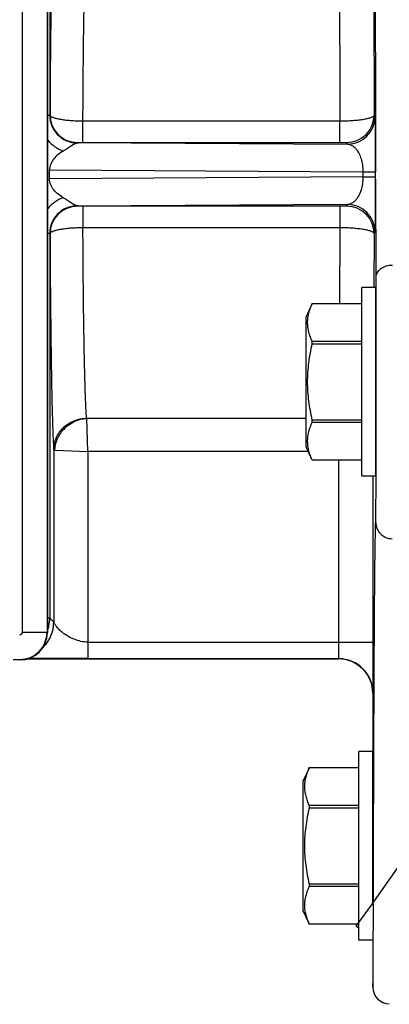
# Model space of a CAD drawing. Units: inches. Extents: x 0.5 to 33.5, y 0.5 to 21.5.
# Drawn here: x 11.8 to 12.3, y 13.8 to 15.3 of the extents above; entities that cross this region are included whole.
import ezdxf

# ---------------------------------------------------------------- set-up
doc = ezdxf.new("R2010")
doc.units = ezdxf.units.IN
doc.header["$LTSCALE"] = 1.87
doc.header["$MEASUREMENT"] = 0
doc.layers.get('0').update_dxf_attribs({"linetype": 'CONTINUOUS'})
doc.layers.add('02___PRT_ALL_AXES', color=7, linetype='CONTINUOUS')
doc.layers.add('NON-FASTENERS', color=7, linetype='CONTINUOUS')
doc.styles.get("Standard").update_dxf_attribs({"font": 'trium.ttf'})
doc.dimstyles.new('DIMSTYLE_1', dxfattribs={"dimtxt": 0.15, "dimasz": 0.1875, "dimexe": 0.0625, "dimexo": 0.0625, "dimgap": 0.075, "dimtad": 0, "dimtih": 1, "dimtoh": 1, "dimdec": 1, "dimlfac": 2.5, "dimzin": 0, "dimdsep": 46, "dimtxsty": 'STANDARD', "dimblk": '_FILLED', "dimblk1": '_FILLED', "dimblk2": '_FILLED', "dimcen": 0.09, "dimadec": 0, "dimazin": 0, "dimtp": 0.005, "dimtm": 0.005, "dimtfac": 1, "dimtdec": 1, "dimtofl": 0, "dimtmove": 0, "dimatfit": 3, "dimldrblk": '_FILLED', "dimfxl": 1, "dimtolj": 1, "dimtzin": 0, "dimarcsym": 0})

# ---------------------------------------------------------------- blocks, each defined once
blk = doc.blocks.new('_FILLED')
at = {"color": 0, "linetype": 'ByBlock'}
blk.add_solid([(0, 0), (-1, 0.1667), (-1, -0.1667)], dxfattribs=at)
blk = doc.blocks.new('*D7')
at = {"color": 2, "linetype": 'Continuous', "transparency": 16777216}
for p, q in [((11.3088, 15.0012), (11.3088, 9.454)), ((15.6688, 10.2198), (15.6688, 9.454)), ((11.3088, 9.5165), (13.2105, 9.5165)), ((15.6688, 9.5165), (13.7672, 9.5165))]:
    blk.add_line(p, q, dxfattribs=at)
at = {"color": 2, "linetype": 'Continuous', "transparency": 16777216, "xscale": 0.1875, "yscale": 0.1875, "zscale": 0.1875, "rotation": 180}
blk.add_blockref('_FILLED', (11.3088, 9.5165), dxfattribs=at)
at = {"color": 2, "linetype": 'Continuous', "transparency": 16777216, "xscale": 0.1875, "yscale": 0.1875, "zscale": 0.1875}
blk.add_blockref('_FILLED', (15.6688, 9.5165), dxfattribs=at)
at = {"color": 2, "linetype": 'Continuous', "transparency": 16777216, "insert": (13.4888, 9.5915), "char_height": 0.15, "width": 0.406667, "attachment_point": 2, "line_spacing_factor": 0.9}
blk.add_mtext('10.9', dxfattribs=at)

msp = doc.modelspace()

# ---------------------------------------------------------------- linework, layer by layer
at = {"color": 7, "linetype": 'Continuous'}
for p, q in [((11.8413, 16.4397), (11.8413, 15.129)), ((11.8375, 16.4297), (11.8375, 14.3749)), ((11.8378, 16.4296), (11.8378, 14.6345)), ((11.8387, 14.6557), (11.8387, 16.4256)), ((11.8015, 14.3749), (11.8015, 16.3851)), ((11.8413, 15.129), (11.8387, 15.129)), ((11.8413, 15.129), (11.8414, 15.1292)), ((11.8414, 15.1292), (11.8418, 15.1294)), ((11.8898, 15.1209), (12.2646, 15.1209)), ((11.8898, 15.0894), (11.8898, 15.1209)), ((12.2646, 15.0894), (12.2646, 15.1209)), ((12.3146, 15.1294), (12.3159, 15.1269)), ((11.8814, 15.0892), (11.8818, 15.0894)), ((11.8814, 15.0892), (12.2759, 15.0869)), ((11.8835, 15.0889), (11.8814, 15.0892)), ((11.8818, 15.0894), (11.8898, 15.0894)), ((11.8898, 15.0894), (12.2646, 15.0894)), ((12.2646, 15.0894), (12.2746, 15.0894)), ((12.2746, 15.0894), (12.2759, 15.0869)), ((11.841, 15.0493), (12.2983, 15.0466)), ((11.841, 15.0365), (11.841, 15.0493)), ((12.2983, 15.0466), (12.3163, 15.0466)), ((12.2983, 15.0466), (12.2983, 15.0392)), ((12.3163, 15.0466), (12.3163, 15.0392)), ((12.3169, 15.0391), (12.3169, 15.0465)), ((12.2983, 15.0392), (11.841, 15.0365)), ((12.2983, 15.0392), (12.3163, 15.0392)), ((12.317, 15.0336), (12.3169, 15.0391)), ((12.3175, 14.8928), (12.317, 15.0336)), ((12.2759, 14.9989), (11.8814, 14.9966)), ((11.8814, 14.9966), (11.8835, 14.9969)), ((11.8818, 14.9964), (11.8814, 14.9966)), ((11.8898, 14.9964), (11.8818, 14.9964)), ((12.2646, 14.9964), (11.8898, 14.9964)), ((11.8898, 14.9964), (11.8898, 14.9649)), ((12.2746, 14.9965), (12.2646, 14.9964)), ((12.2646, 14.9964), (12.2646, 14.9649)), ((12.2759, 14.9989), (12.2746, 14.9965)), ((12.2646, 14.9649), (11.8898, 14.9649)), ((12.2646, 14.9649), (12.2644, 14.8545)), ((12.3159, 14.9589), (12.3146, 14.9565)), ((11.8413, 14.9568), (11.8387, 14.9568)), ((11.8413, 14.9568), (11.8413, 14.3953)), ((11.8414, 14.9566), (11.8413, 14.9568)), ((11.8418, 14.9564), (11.8414, 14.9566)), ((12.3146, 14.9565), (12.3145, 14.8776)), ((12.2244, 14.8545), (12.2154, 14.8351)), ((12.2244, 14.8545), (12.2966, 14.8545)), ((12.2244, 14.8545), (12.2244, 14.8545)), ((12.2154, 14.6451), (12.2154, 14.8351)), ((12.2966, 14.7989), (12.2244, 14.7989)), ((12.2244, 14.7957), (12.2244, 14.7989)), ((12.2244, 14.7957), (12.2966, 14.7957)), ((12.317, 14.7751), (12.3172, 14.7742)), ((12.3172, 14.7422), (12.317, 14.7434)), ((12.2154, 14.6868), (11.8951, 14.6868)), ((11.8971, 14.6383), (11.8952, 14.6868)), ((12.2966, 14.6844), (12.2244, 14.6844)), ((12.2244, 14.6813), (12.2244, 14.6844)), ((12.3171, 14.6858), (12.317, 14.6862)), ((12.2244, 14.6813), (12.2966, 14.6813)), ((12.2244, 14.6256), (12.2154, 14.6451)), ((11.8378, 14.6345), (11.838, 14.6345)), ((11.838, 14.6345), (11.838, 14.3743)), ((11.8471, 14.6403), (11.8471, 14.3894)), ((11.8471, 14.6403), (11.8486, 14.6402)), ((11.8486, 14.6402), (11.8971, 14.6383)), ((12.2185, 14.6383), (11.8971, 14.6383)), ((11.8971, 14.6383), (11.8971, 14.3362)), ((12.2966, 14.6257), (12.2244, 14.6257)), ((12.2633, 14.3602), (12.2633, 14.6256)), ((12.3133, 14.3602), (12.3133, 14.6025)), ((11.8413, 14.3953), (11.838, 14.3953)), ((11.8413, 14.3953), (11.8471, 14.3894)), ((11.8015, 14.3749), (11.8375, 14.3749)), ((11.8375, 14.3749), (11.838, 14.3743)), ((11.8971, 14.3602), (12.3133, 14.3602)), ((11.798, 14.3343), (11.7878, 14.3343)), ((11.7975, 14.3349), (11.798, 14.3343)), ((11.8084, 14.3357), (12.2628, 14.3357)), ((11.8971, 14.3362), (12.263, 14.3362)), ((12.2628, 14.3357), (12.263, 14.3362)), ((12.3128, 14.2857), (12.313, 14.2862)), ((12.3128, 14.2857), (12.3128, 14.2006)), ((12.2203, 14.1774), (12.2112, 14.158)), ((12.2203, 14.1774), (12.2924, 14.1774)), ((12.2203, 14.1774), (12.2203, 14.1774)), ((12.2112, 13.968), (12.2112, 14.158)), ((12.3129, 14.1255), (12.3128, 14.1253)), ((12.2924, 14.1217), (12.2203, 14.1217)), ((12.2203, 14.1186), (12.2203, 14.1217)), ((12.2203, 14.1186), (12.2924, 14.1186)), ((12.3128, 14.098), (12.3131, 14.0965)), ((12.3131, 14.0646), (12.3128, 14.0663)), ((12.313, 14.0083), (12.3128, 14.0091)), ((12.2924, 14.0073), (12.2203, 14.0073)), ((12.2203, 14.0042), (12.2203, 14.0073)), ((12.2203, 14.0042), (12.2924, 14.0042)), ((12.3128, 14.0027), (12.313, 14.0025)), ((12.2203, 13.9485), (12.2112, 13.968)), ((12.2906, 13.9485), (12.2203, 13.9485)), ((12.3128, 13.9254), (12.3128, 13.8567))]:
    msp.add_line(p, q, dxfattribs=at)
for centre, radius, start, end in [((208.4122, 15.5991), 196.0961, 179.943158, 180.161458), ((11.8814, 15.1292), 0.04, 180.007, 269.986), ((11.8818, 15.1294), 0.04, 180.0067, 269.9862), ((12.2746, 15.1294), 0.04, 270.0019, 359.9966), ((12.2759, 15.1269), 0.04, 270.0018, 359.9965), ((11.8813, 15.1288), 0.0559, 220.4068, 248.631), ((11.8813, 14.957), 0.0559, 111.3697, 139.6083), ((11.8814, 14.9566), 0.04, 90.014, 179.993), ((11.8818, 14.9564), 0.04, 90.0138, 179.9927), ((12.2746, 14.9565), 0.04, 0.0038, 89.9982), ((12.2759, 14.9589), 0.04, 0.0035, 89.9982), ((11.8287, 14.6557), 0.01, 336.1359, 360), ((11.7893, 14.3952), 0.052, 339.8045, 348.0235), ((11.789, 14.3953), 0.0523, 348.0124, 359.9496), ((11.7951, 14.3895), 0.052, 330.0043, 359.9697), ((11.7975, 14.3749), 0.04, 270.0049, 359.9951), ((11.7975, 14.3749), 0.004, 269.9994, 0.0004), ((11.7949, 14.3896), 0.0523, 314.1905, 329.944), ((12.2628, 14.2857), 0.05, 359.9897, 89.9968), ((12.263, 14.2862), 0.05, 0.0096, 89.9991), ((12.3368, 13.8567), 0.024, 180.0002, 269.9998)]:
    msp.add_arc(centre, radius, start, end, dxfattribs=at)
for centre, major_axis, ratio, start_param, end_param in [((12.3169, 14.7401), (0, 0.0688), 0.004363, -2.721581, -0.523009), ((11.798, 14.3743), (-0.0283, 0.0283), 0.999924, -3.926953, -2.356233), ((12.3128, 14.063), (0, 0.0688), 0.004363, 3.245893, 6.178885)]:
    msp.add_ellipse(centre, major_axis=major_axis, ratio=ratio, start_param=start_param, end_param=end_param, dxfattribs=at)
for points, knots in [([(12.3133, 15.4475), (12.3134, 15.4416), (12.3136, 15.4271), (12.3139, 15.3888), (12.3142, 15.3252), (12.3145, 15.2336), (12.3146, 15.1658), (12.3146, 15.1294)], [0, 0, 0, 0, 0.056252, 0.136254, 0.360855, 0.656404, 1, 1, 1, 1]), ([(11.8471, 15.4456), (11.8467, 15.4397), (11.846, 15.4253), (11.8451, 15.4001), (11.8443, 15.368), (11.8436, 15.3295), (11.843, 15.2854), (11.8422, 15.2181), (11.8419, 15.1656), (11.8418, 15.1294)], [0, 0, 0, 0, 0.056386, 0.136537, 0.238838, 0.361305, 0.501532, 0.656786, 1, 1, 1, 1]), ([(11.8898, 15.1209), (11.8899, 15.1528), (11.8902, 15.199), (11.891, 15.2583), (11.8916, 15.297), (11.8923, 15.3308), (11.8931, 15.359), (11.894, 15.3812), (11.8947, 15.3938), (11.8951, 15.399)], [0, 0, 0, 0, 0.343563, 0.498808, 0.638986, 0.761358, 0.863555, 0.943615, 1, 1, 1, 1]), ([(12.2633, 15.399), (12.2634, 15.3938), (12.2636, 15.3811), (12.2639, 15.3477), (12.2642, 15.2921), (12.2645, 15.212), (12.2646, 15.1528), (12.2646, 15.1209)], [0, 0, 0, 0, 0.056314, 0.136319, 0.360816, 0.656267, 1, 1, 1, 1]), ([(11.8413, 15.129), (11.8413, 15.1263), (11.8418, 15.1208), (11.8443, 15.113), (11.8483, 15.1058), (11.8536, 15.0996), (11.8601, 15.0946), (11.8674, 15.091), (11.8753, 15.089), (11.8808, 15.0887), (11.8835, 15.0889)], [0, 0, 0, 0, 0.125105, 0.250261, 0.375277, 0.500276, 0.625237, 0.750181, 0.875104, 1, 1, 1, 1]), ([(11.8418, 15.1294), (11.8418, 15.1287), (11.8427, 15.1278), (11.8441, 15.1269), (11.8465, 15.1258), (11.8506, 15.1246), (11.8565, 15.1234), (11.8637, 15.1223), (11.8718, 15.1216), (11.8806, 15.1211), (11.8867, 15.1209), (11.8898, 15.1209)], [0, 0, 0, 0, 0.038628, 0.067392, 0.103555, 0.198194, 0.320979, 0.467977, 0.634188, 0.813887, 1, 1, 1, 1]), ([(12.2646, 15.1209), (12.2679, 15.1209), (12.2742, 15.121), (12.2835, 15.1215), (12.292, 15.1223), (12.2985, 15.1232), (12.3031, 15.124), (12.306, 15.1247), (12.3085, 15.1254), (12.3106, 15.1261), (12.3123, 15.1269), (12.3138, 15.1277), (12.3146, 15.1287), (12.3146, 15.1294)], [0, 0, 0, 0, 0.187838, 0.369055, 0.536375, 0.683916, 0.748653, 0.806576, 0.857228, 0.90033, 0.935709, 0.963488, 1, 1, 1, 1]), ([(12.3159, 15.1269), (12.3159, 15.1269), (12.3159, 15.1267), (12.3159, 15.1264), (12.3159, 15.126), (12.3159, 15.1254), (12.3159, 15.1246), (12.316, 15.1233), (12.316, 15.1212), (12.316, 15.1182), (12.3161, 15.1146), (12.3161, 15.1103), (12.3161, 15.1054), (12.3162, 15.0998), (12.3162, 15.0912), (12.3162, 15.0791), (12.3163, 15.0634), (12.3163, 15.0523), (12.3163, 15.0466)], [0, 0, 0, 0, 0.001489, 0.004965, 0.010441, 0.017922, 0.027413, 0.038918, 0.067988, 0.105154, 0.150433, 0.203835, 0.265303, 0.334734, 0.411971, 0.587867, 0.787241, 1, 1, 1, 1]), ([(11.8835, 15.0889), (11.8798, 15.0883), (11.8742, 15.0854), (11.8671, 15.0806), (11.8631, 15.078), (11.8609, 15.0767)], [0, 0, 0, 0, 0.43725, 0.707037, 1, 1, 1, 1]), ([(12.2759, 15.0869), (12.2771, 15.0869), (12.2796, 15.0864), (12.2832, 15.0847), (12.2867, 15.0819), (12.2901, 15.0779), (12.2932, 15.0724), (12.2959, 15.0653), (12.2978, 15.0566), (12.2983, 15.0501), (12.2983, 15.0466)], [0, 0, 0, 0, 0.072186, 0.149869, 0.237739, 0.340578, 0.463623, 0.612868, 0.793333, 1, 1, 1, 1]), ([(11.8609, 15.0767), (11.8584, 15.0753), (11.8534, 15.072), (11.847, 15.0658), (11.8423, 15.0582), (11.841, 15.0522), (11.841, 15.0493)], [0, 0, 0, 0, 0.250122, 0.500273, 0.750277, 1, 1, 1, 1]), ([(11.8609, 15.0091), (11.8584, 15.0106), (11.8534, 15.0139), (11.847, 15.02), (11.8423, 15.0276), (11.841, 15.0336), (11.841, 15.0365)], [0, 0, 0, 0, 0.250122, 0.500273, 0.750277, 1, 1, 1, 1]), ([(12.2983, 15.0392), (12.2983, 15.0357), (12.2978, 15.0293), (12.2959, 15.0205), (12.2932, 15.0134), (12.2901, 15.008), (12.2867, 15.0039), (12.2832, 15.0011), (12.2796, 14.9994), (12.2771, 14.999), (12.2759, 14.9989)], [0, 0, 0, 0, 0.206678, 0.387129, 0.536372, 0.659417, 0.762255, 0.850127, 0.927819, 1, 1, 1, 1]), ([(12.3163, 15.0392), (12.3163, 15.0335), (12.3163, 15.0225), (12.3162, 15.0067), (12.3162, 14.9946), (12.3162, 14.986), (12.3161, 14.9804), (12.3161, 14.9755), (12.3161, 14.9712), (12.316, 14.9676), (12.316, 14.9646), (12.316, 14.9625), (12.3159, 14.9612), (12.3159, 14.9604), (12.3159, 14.9598), (12.3159, 14.9594), (12.3159, 14.9591), (12.3159, 14.959), (12.3159, 14.9589)], [0, 0, 0, 0, 0.212764, 0.412134, 0.588022, 0.665256, 0.734688, 0.796158, 0.849562, 0.894842, 0.932009, 0.961081, 0.972589, 0.982081, 0.989563, 0.995039, 0.998514, 1, 1, 1, 1]), ([(11.8609, 15.0091), (11.8631, 15.0078), (11.8671, 15.0052), (11.8742, 15.0004), (11.8798, 14.9975), (11.8835, 14.9969)], [0, 0, 0, 0, 0.292917, 0.562675, 1, 1, 1, 1]), ([(11.8835, 14.9969), (11.8808, 14.9971), (11.8754, 14.9968), (11.8674, 14.9948), (11.8601, 14.9912), (11.8515, 14.9846), (11.8435, 14.9732), (11.8413, 14.9622), (11.8413, 14.9568)], [0, 0, 0, 0, 0.125191, 0.250414, 0.375661, 0.500931, 0.750315, 1, 1, 1, 1]), ([(11.8898, 14.9649), (11.8867, 14.9649), (11.8806, 14.9647), (11.8718, 14.9643), (11.8648, 14.9636), (11.8597, 14.9629), (11.8553, 14.9622), (11.8506, 14.9612), (11.8465, 14.96), (11.8441, 14.9589), (11.8427, 14.958), (11.8418, 14.9571), (11.8418, 14.9564)], [0, 0, 0, 0, 0.186115, 0.365817, 0.532028, 0.608265, 0.679039, 0.801822, 0.896459, 0.932611, 0.961356, 1, 1, 1, 1]), ([(11.8951, 14.6868), (11.8947, 14.692), (11.894, 14.7047), (11.8931, 14.7268), (11.8923, 14.755), (11.8916, 14.7888), (11.891, 14.8276), (11.8902, 14.8868), (11.8899, 14.933), (11.8898, 14.9649)], [0, 0, 0, 0, 0.056424, 0.136498, 0.238704, 0.36107, 0.50124, 0.656473, 1, 1, 1, 1]), ([(12.3146, 14.9565), (12.3146, 14.9571), (12.3138, 14.9581), (12.3123, 14.9589), (12.3106, 14.9597), (12.3085, 14.9604), (12.306, 14.9611), (12.3031, 14.9618), (12.2985, 14.9626), (12.292, 14.9635), (12.2835, 14.9643), (12.2742, 14.9648), (12.2679, 14.9649), (12.2646, 14.9649)], [0, 0, 0, 0, 0.036501, 0.064281, 0.09966, 0.14276, 0.193412, 0.251335, 0.316072, 0.463615, 0.630938, 0.812159, 1, 1, 1, 1]), ([(11.8418, 14.9564), (11.8419, 14.9203), (11.8422, 14.8677), (11.843, 14.8004), (11.8436, 14.7564), (11.8443, 14.718), (11.8451, 14.6858), (11.846, 14.6607), (11.8467, 14.6463), (11.8471, 14.6403)], [0, 0, 0, 0, 0.343227, 0.49843, 0.638623, 0.761051, 0.863332, 0.943511, 1, 1, 1, 1]), ([(12.3175, 14.8928), (12.3175, 14.894), (12.3179, 14.8963), (12.3198, 14.901), (12.3245, 14.906), (12.3324, 14.9097), (12.3384, 14.9106), (12.3415, 14.9106)], [0, 0, 0, 0, 0.106249, 0.216178, 0.452833, 0.717441, 1, 1, 1, 1]), ([(12.317, 14.535), (12.3171, 14.5368), (12.3172, 14.5417), (12.3173, 14.5511), (12.3174, 14.5643), (12.3175, 14.5811), (12.3176, 14.6013), (12.3177, 14.6334), (12.3178, 14.6781), (12.3178, 14.7346), (12.3178, 14.8068), (12.3177, 14.8596), (12.3175, 14.8928)], [0, 0, 0, 0, 0.014847, 0.041166, 0.078414, 0.125831, 0.182434, 0.247071, 0.394976, 0.557453, 0.721213, 1, 1, 1, 1]), ([(12.2244, 14.7989), (12.2234, 14.8011), (12.2215, 14.8056), (12.2194, 14.8126), (12.218, 14.8196), (12.2175, 14.8267), (12.218, 14.8338), (12.2194, 14.8408), (12.2215, 14.8477), (12.2234, 14.8523), (12.2244, 14.8545)], [0, 0, 0, 0, 0.128829, 0.254697, 0.378075, 0.5, 0.621925, 0.745303, 0.871171, 1, 1, 1, 1]), ([(12.2244, 14.6844), (12.2234, 14.689), (12.2215, 14.6982), (12.2193, 14.7121), (12.218, 14.726), (12.2175, 14.7401), (12.218, 14.7541), (12.2193, 14.7681), (12.2215, 14.782), (12.2234, 14.7912), (12.2244, 14.7957)], [0, 0, 0, 0, 0.125, 0.25, 0.375, 0.5, 0.625, 0.75, 0.875, 1, 1, 1, 1]), ([(11.8471, 14.6403), (11.8471, 14.6464), (11.8497, 14.6587), (11.8605, 14.6741), (11.8764, 14.6845), (11.8889, 14.6869), (11.8951, 14.6869)], [0, 0, 0, 0, 0.246455, 0.495161, 0.746695, 1, 1, 1, 1]), ([(11.8486, 14.6402), (11.8489, 14.6461), (11.8519, 14.658), (11.8624, 14.673), (11.8774, 14.6835), (11.8893, 14.6865), (11.8952, 14.6868)], [0, 0, 0, 0, 0.248244, 0.5, 0.751756, 1, 1, 1, 1]), ([(12.2244, 14.6257), (12.2234, 14.6279), (12.2215, 14.6324), (12.2194, 14.6394), (12.218, 14.6464), (12.2175, 14.6535), (12.218, 14.6606), (12.2194, 14.6676), (12.2215, 14.6745), (12.2234, 14.6791), (12.2244, 14.6813)], [0, 0, 0, 0, 0.128829, 0.254697, 0.378075, 0.5, 0.621925, 0.745303, 0.871171, 1, 1, 1, 1]), ([(12.3137, 13.981), (12.3137, 14.0173), (12.3139, 14.0871), (12.3142, 14.1869), (12.3146, 14.2768), (12.315, 14.3551), (12.3154, 14.4205), (12.3158, 14.4664), (12.3162, 14.4959), (12.3164, 14.5124), (12.3167, 14.525), (12.3169, 14.5321), (12.317, 14.535)], [0, 0, 0, 0, 0.196453, 0.377734, 0.540798, 0.682896, 0.801639, 0.895034, 0.931722, 0.961522, 0.984312, 1, 1, 1, 1]), ([(12.317, 14.535), (12.317, 14.5319), (12.3183, 14.5257), (12.3236, 14.5177), (12.3316, 14.5124), (12.3379, 14.5112), (12.341, 14.5112)], [0, 0, 0, 0, 0.2493, 0.499033, 0.749332, 1, 1, 1, 1]), ([(11.8971, 14.3602), (11.8936, 14.3602), (11.8868, 14.3611), (11.8774, 14.3641), (11.8689, 14.3681), (11.8617, 14.3727), (11.8559, 14.3776), (11.8515, 14.3825), (11.8488, 14.3864), (11.8475, 14.3887), (11.8471, 14.3894)], [0, 0, 0, 0, 0.171949, 0.337585, 0.492525, 0.63434, 0.761495, 0.871749, 0.958355, 1, 1, 1, 1]), ([(12.263, 14.3362), (12.263, 14.3362), (12.263, 14.3362), (12.263, 14.3363), (12.263, 14.3365), (12.263, 14.3368), (12.2631, 14.3374), (12.2631, 14.3382), (12.2631, 14.3392), (12.2631, 14.3404), (12.2632, 14.3418), (12.2632, 14.344), (12.2632, 14.3471), (12.2633, 14.3512), (12.2633, 14.3556), (12.2633, 14.3586), (12.2633, 14.3602)], [0, 0, 0, 0, 0.002131, 0.006564, 0.013316, 0.022375, 0.047344, 0.081303, 0.123906, 0.174733, 0.233353, 0.299203, 0.449934, 0.621348, 0.807229, 1, 1, 1, 1]), ([(12.313, 14.2862), (12.313, 14.2862), (12.313, 14.2864), (12.313, 14.2867), (12.313, 14.2872), (12.313, 14.2882), (12.3131, 14.2899), (12.3131, 14.2924), (12.3131, 14.2955), (12.3131, 14.2993), (12.3132, 14.3036), (12.3132, 14.3104), (12.3132, 14.32), (12.3133, 14.3325), (12.3133, 14.3461), (12.3133, 14.3554), (12.3133, 14.3602)], [0, 0, 0, 0, 0.002046, 0.006442, 0.013174, 0.02222, 0.047176, 0.081129, 0.123729, 0.174557, 0.233184, 0.299046, 0.449812, 0.621268, 0.80719, 1, 1, 1, 1]), ([(11.8971, 14.3362), (11.8816, 14.3362), (11.859, 14.3362), (11.8305, 14.3364), (11.8175, 14.3366), (11.8116, 14.3367)], [0, 0, 0, 0, 0.545581, 0.792852, 1, 1, 1, 1]), ([(12.2203, 14.1217), (12.2192, 14.124), (12.2174, 14.1285), (12.2152, 14.1355), (12.2138, 14.1425), (12.2134, 14.1496), (12.2138, 14.1566), (12.2152, 14.1636), (12.2174, 14.1706), (12.2192, 14.1751), (12.2203, 14.1774)], [0, 0, 0, 0, 0.128829, 0.254697, 0.378075, 0.5, 0.621925, 0.745303, 0.871171, 1, 1, 1, 1]), ([(12.2203, 14.0073), (12.2192, 14.0119), (12.2173, 14.021), (12.2152, 14.0349), (12.2138, 14.0489), (12.2134, 14.063), (12.2138, 14.077), (12.2152, 14.091), (12.2173, 14.1049), (12.2192, 14.1141), (12.2203, 14.1186)], [0, 0, 0, 0, 0.125, 0.25, 0.375, 0.5, 0.625, 0.75, 0.875, 1, 1, 1, 1]), ([(12.2203, 13.9485), (12.2192, 13.9508), (12.2174, 13.9553), (12.2152, 13.9623), (12.2138, 13.9693), (12.2134, 13.9764), (12.2138, 13.9834), (12.2152, 13.9904), (12.2174, 13.9974), (12.2192, 14.0019), (12.2203, 14.0042)], [0, 0, 0, 0, 0.128829, 0.254697, 0.378075, 0.5, 0.621925, 0.745303, 0.871171, 1, 1, 1, 1]), ([(12.3128, 13.8567), (12.3129, 13.8567), (12.3129, 13.8567), (12.3129, 13.8568), (12.3129, 13.857), (12.3129, 13.8572), (12.3129, 13.8575), (12.313, 13.8581), (12.313, 13.8589), (12.313, 13.8601), (12.313, 13.8615), (12.3131, 13.8632), (12.3131, 13.8652), (12.3131, 13.8674), (12.3132, 13.8709), (12.3132, 13.8758), (12.3133, 13.8824), (12.3133, 13.89), (12.3134, 13.8985), (12.3134, 13.9078), (12.3135, 13.9179), (12.3135, 13.9328), (12.3136, 13.953), (12.3136, 13.9696), (12.3137, 13.9783)], [0, 0, 0, 0, 0.000294, 0.001114, 0.002475, 0.004378, 0.006824, 0.009812, 0.01741, 0.027167, 0.039076, 0.05312, 0.069278, 0.087526, 0.107844, 0.154592, 0.209278, 0.271615, 0.3413, 0.417952, 0.501173, 0.590546, 0.785958, 1, 1, 1, 1])]:
    msp.add_open_spline(points, degree=3, knots=knots, dxfattribs=at)
at = {"layer": '02___PRT_ALL_AXES', "color": 7, "linetype": 'Continuous'}
for p, q in [((12.317, 14.8777), (12.2966, 14.8777)), ((12.2966, 14.6025), (12.2966, 14.8777)), ((12.317, 14.6025), (12.317, 14.8777)), ((12.317, 14.6025), (12.2966, 14.6025)), ((12.3128, 14.2006), (12.2924, 14.2006)), ((12.2924, 13.9254), (12.2924, 14.2006)), ((12.3128, 13.9799), (12.3128, 14.2006)), ((12.3128, 13.9254), (12.2924, 13.9254))]:
    msp.add_line(p, q, dxfattribs=at)
at = {"layer": 'NON-FASTENERS', "color": 7, "linetype": 'Continuous'}
for p, q in [((12.3092, 13.9747), (12.3488, 14.0306)), ((12.2886, 13.9457), (12.3092, 13.9747))]:
    msp.add_line(p, q, dxfattribs=at)
at = {"layer": 'NON-FASTENERS', "color": 6, "linetype": 'Continuous'}
msp.add_line((12.2924, 13.9429), (12.2886, 13.9457), dxfattribs=at)

# ---------------------------------------------------------------- dimensions: what is measured, and where the dimension line sits
at = {"color": 2, "linetype": 'Continuous'}
dim = msp.add_linear_dim(base=(15.6688, 9.5165), p1=(11.3088, 15.0637), p2=(15.6688, 10.2823), dimstyle='DIMSTYLE_1', dxfattribs=at)
dim.commit()
dim.dimension.update_dxf_attribs({"geometry": '*D7', "text_midpoint": (13.4959, 9.514), "dimtype": 160})

doc.saveas('drawing.dxf')
